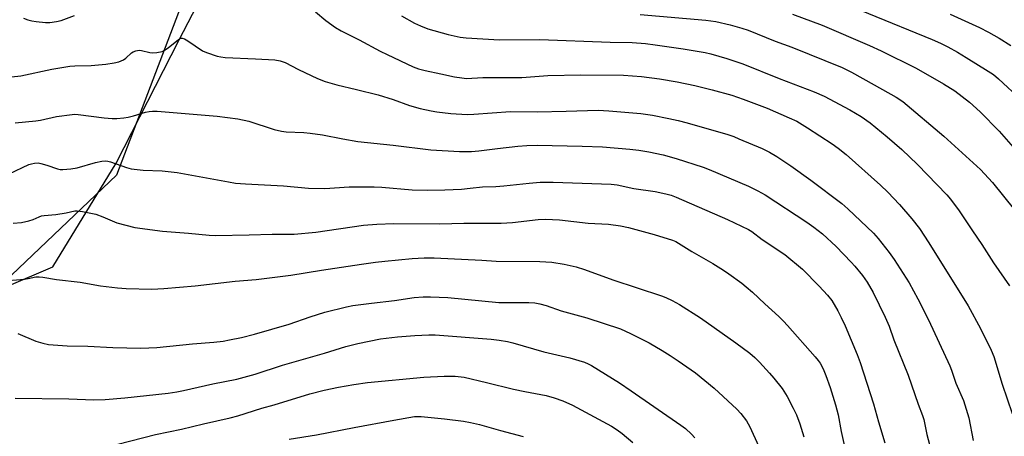
# Model space of a CAD drawing. Units: inches. Extents: x 1267770 to 1273771, y 593448 to 597449.
# Drawn here: x 1267979 to 1268286, y 593776 to 593906 of the extents above; entities that cross this region are included whole.
import ezdxf

# ---------------------------------------------------------------- set-up
doc = ezdxf.new("R2010")
doc.units = ezdxf.units.IN
doc.header["$MEASUREMENT"] = 0
for name, color, linetype in [('NTRL-Farm Land', 3, 'Continuous'), ('NTRL-Trees', 3, 'Continuous'), ('Undefined', 1, 'Continuous')]:
    doc.layers.add(name, color=color, linetype=linetype)

msp = doc.modelspace()

# ---------------------------------------------------------------- linework, layer by layer
at = {"layer": 'NTRL-Farm Land'}
msp.add_polyline3d([(1267770.47, 593556.25, 0), (1267770.5, 593912.69, 0), (1267776.28, 593909.11, 0), (1267831.91, 593887.04, 0), (1267889.14, 593849.01, 0), (1267926.58, 593825.89, 0), (1267959.9, 593816.35, 0), (1267989.41, 593828.92, 0), (1268009.16, 593861.29, 0), (1268028.83, 593899.69, 0), (1268055.04, 593950.2, 0), (1268088.03, 593991.09, 0), (1268130.33, 593988.65, 0), (1268163.99, 593983.93, 0), (1268197.78, 593978.41, 0), (1268233.31, 593968.24, 0), (1268266.59, 593954.13, 0), (1268308.66, 593932.43, 0)], dxfattribs=at)
at = {"layer": 'NTRL-Trees'}
msp.add_lwpolyline([(1268319.62, 593943.94), (1268270.04, 593958.6), (1268222.14, 593974.56), (1268149.95, 593994.92), (1268107.86, 593985.67), (1268075.47, 593961.37), (1268035.78, 593927.12), (1268009.25, 593857.47), (1267967.83, 593818.12)], dxfattribs=at)
at = {"layer": 'Undefined'}
for points, elevation in [([(1268223.91, 593916.15), (1268263.64, 593899.76), (1268266.18, 593898.64), (1268268.45, 593897.47), (1268271.46, 593895.83), (1268274.23, 593894.18), (1268281.03, 593889.97), (1268282.68, 593888.87), (1268284.26, 593887.56), (1268291.46, 593880.92)], 582), ([(1267980.28, 593906.5), (1267981.64, 593905.92), (1267982.82, 593905.6), (1267984.23, 593905.4), (1267987.07, 593905.12), (1267988.51, 593905.14), (1267990.54, 593905.44), (1267991.98, 593905.75), (1267996.2, 593907.31)], 590), ([(1268071.33, 593908.43), (1268074.48, 593905.7), (1268077.59, 593903.58), (1268079.36, 593902.53), (1268084.92, 593899.69), (1268091.52, 593896.15), (1268093.65, 593895.11), (1268101.79, 593891.31), (1268103.47, 593890.71), (1268105.49, 593890.18), (1268110.42, 593889.06), (1268114.67, 593888.19), (1268116.95, 593887.81), (1268118.35, 593887.69), (1268123.46, 593887.97), (1268135.61, 593888), (1268143.8, 593888.6), (1268154.09, 593888.84), (1268167.38, 593888.73), (1268172.92, 593888.26), (1268178.57, 593887.59), (1268184.13, 593886.65), (1268189.64, 593885.47), (1268194.98, 593884.13), (1268201.08, 593882.4), (1268204.67, 593881.21), (1268212.17, 593878.36), (1268219.05, 593875.42), (1268221.35, 593874.32), (1268224.76, 593872.3), (1268232.42, 593867.25), (1268234.33, 593865.9), (1268236.83, 593863.92), (1268247.44, 593854.42), (1268249.8, 593852.21), (1268253.43, 593848.35), (1268257.27, 593843.91), (1268259.62, 593840.87), (1268262.58, 593836.38), (1268274.83, 593816.76), (1268278.7, 593809.74), (1268282.04, 593802.99), (1268282.81, 593801.01), (1268285.42, 593792.4), (1268288.52, 593783.21)], 590), ([(1268098.13, 593907.14), (1268102.2, 593904.86), (1268104, 593904.03), (1268106.36, 593903.11), (1268112.66, 593901.38), (1268116.43, 593900.58), (1268118.27, 593900.32), (1268128.63, 593899.75), (1268141.27, 593899.79), (1268163.18, 593898.97), (1268170.01, 593898.82), (1268174.2, 593898.51), (1268177.19, 593898.17), (1268185.92, 593896.93), (1268192.81, 593895.74), (1268194.55, 593895.31), (1268199.54, 593893.87), (1268204.56, 593892.23), (1268215.88, 593887.68), (1268226.85, 593883.54), (1268229.88, 593882.12), (1268237.95, 593877.89), (1268241.43, 593875.84), (1268244.31, 593873.83), (1268249.55, 593869.5), (1268254.14, 593865.5), (1268259.05, 593860.84), (1268268.2, 593851.43), (1268269.29, 593850.08), (1268272.04, 593846.38), (1268276.13, 593840.17), (1268279.11, 593835.87), (1268282.75, 593830.2), (1268287.74, 593823.06)], 588), ([(1268172.59, 593907.56), (1268193.01, 593905.79), (1268196.13, 593905.4), (1268200.64, 593904.41), (1268204.24, 593903.36), (1268206.17, 593902.69), (1268214.67, 593899.26), (1268219.82, 593897.38), (1268235.55, 593891.04), (1268238.44, 593889.61), (1268245.51, 593885.71), (1268252.4, 593881.81), (1268254.43, 593880.47), (1268267.2, 593869.67), (1268278.64, 593859.29), (1268282.46, 593855.23), (1268289.27, 593846.66)], 586), ([(1268220.08, 593907.71), (1268229.34, 593904.26), (1268244.07, 593897.93), (1268247.74, 593896.25), (1268258.6, 593890.83), (1268267.12, 593886.03), (1268270.66, 593883.8), (1268275.19, 593880.31), (1268278.53, 593877.27), (1268284.48, 593871.22), (1268293.17, 593861.3)], 584), ([(1268269.23, 593907.66), (1268278.35, 593903.5), (1268281.19, 593902.06), (1268284.44, 593900.23), (1268288.13, 593897.89)], 580), ([(1267973.58, 593887.83), (1267979.45, 593888.47), (1267989.13, 593890.53), (1267994.68, 593891.5), (1267996.25, 593891.63), (1268001.33, 593891.72), (1268005.94, 593892.12), (1268008.56, 593892.49), (1268009.95, 593892.84), (1268011.46, 593893.5), (1268012.13, 593893.96), (1268013.95, 593895.68), (1268014.45, 593895.99), (1268015.24, 593896.27), (1268016.35, 593896.44), (1268017.09, 593896.41), (1268019.67, 593895.73), (1268020.47, 593895.62), (1268021.84, 593895.73), (1268023.45, 593896.09), (1268024.21, 593896.44), (1268025.41, 593897.24), (1268028.54, 593899.82), (1268029.23, 593900.17), (1268029.68, 593900.22), (1268030.45, 593900), (1268031.47, 593899.42), (1268036.03, 593896.26), (1268037.35, 593895.71), (1268040.65, 593894.63), (1268041.75, 593894.38), (1268043.13, 593894.23), (1268052.63, 593893.8), (1268058.61, 593893.42), (1268060.32, 593893.18), (1268061.83, 593892.59), (1268066, 593890.48), (1268071.91, 593887.67), (1268074.35, 593886.69), (1268077.95, 593885.62), (1268084.05, 593884.25), (1268090.83, 593882.56), (1268095.5, 593881.07), (1268100.61, 593879.22), (1268103.96, 593878.31), (1268107.37, 593877.58), (1268109.1, 593877.29), (1268113.46, 593876.78), (1268118.64, 593876.46), (1268120.72, 593876.53), (1268132.06, 593877.41), (1268140.44, 593877.3), (1268149.52, 593877.44), (1268159.48, 593877.73), (1268162.76, 593877.61), (1268172.76, 593876.73), (1268176.36, 593876.17), (1268181.45, 593875.18), (1268184.39, 593874.53), (1268187.24, 593873.78), (1268199.87, 593870.14), (1268201.72, 593869.52), (1268203.31, 593868.89), (1268210.55, 593865.79), (1268212.88, 593864.66), (1268215.13, 593863.38), (1268219.53, 593860.38), (1268225.75, 593855.94), (1268235.44, 593848.64), (1268237.32, 593846.98), (1268245.27, 593839.42), (1268246.76, 593837.74), (1268250.22, 593833.38), (1268251.78, 593831.23), (1268256.42, 593823.95), (1268259.14, 593818.94), (1268262.47, 593812.45), (1268269.13, 593798.03), (1268269.65, 593796.71), (1268270.98, 593792.65), (1268273.33, 593787.25), (1268274.99, 593781.82), (1268276.39, 593774.79)], 592), ([(1267977.66, 593873.87), (1267984.1, 593874.47), (1267985.56, 593874.69), (1267990.52, 593875.76), (1267995.42, 593876.46), (1267996.29, 593876.52), (1267997.35, 593876.46), (1268005.37, 593875.43), (1268007.92, 593875.21), (1268009.32, 593875.19), (1268011.54, 593875.36), (1268012.93, 593875.6), (1268014.59, 593876.01), (1268018.28, 593877.13), (1268019.41, 593877.39), (1268020.49, 593877.51), (1268021.96, 593877.47), (1268040.66, 593875.86), (1268047.04, 593875.12), (1268050.49, 593874.39), (1268058.42, 593871.75), (1268060.73, 593871.21), (1268062.18, 593871.07), (1268067.66, 593870.81), (1268069.69, 593870.63), (1268073.53, 593870.07), (1268079.84, 593868.83), (1268084.51, 593868.04), (1268095.51, 593866.84), (1268107.32, 593865.43), (1268116.21, 593864.88), (1268119.95, 593864.89), (1268122.27, 593865.07), (1268128.01, 593865.83), (1268134.44, 593866.56), (1268137.19, 593866.77), (1268140.45, 593866.86), (1268154.46, 593866.57), (1268160.76, 593866.34), (1268169.35, 593865.64), (1268172.18, 593865.33), (1268175.22, 593864.83), (1268179.73, 593863.82), (1268183.74, 593862.7), (1268192.17, 593860), (1268194.07, 593859.27), (1268206.28, 593854.09), (1268209.26, 593852.68), (1268211.5, 593851.35), (1268224.52, 593842.87), (1268226.69, 593841.33), (1268229.35, 593839.18), (1268233.63, 593835.31), (1268238.31, 593830.43), (1268239.49, 593829.11), (1268241.86, 593826.24), (1268243.35, 593824.19), (1268245.19, 593820.96), (1268248.97, 593813.24), (1268250.14, 593810.42), (1268251.68, 593806.2), (1268256.07, 593795.13), (1268259.2, 593786.15), (1268260.6, 593782.65), (1268260.95, 593781.32), (1268261.94, 593776.67), (1268263.71, 593770.02)], 594), ([(1267975.74, 593857.92), (1267981.97, 593860.8), (1267982.79, 593861.09), (1267983.64, 593861.26), (1267984.8, 593861.31), (1267985.61, 593861.19), (1267987.49, 593860.67), (1267990.82, 593859.52), (1267991.66, 593859.33), (1267992.5, 593859.29), (1267995.05, 593859.5), (1267997.02, 593859.76), (1268002.68, 593861.44), (1268004.64, 593861.83), (1268005.76, 593861.95), (1268006.59, 593861.85), (1268007.41, 593861.62), (1268012.39, 593859.86), (1268013.82, 593859.47), (1268017.61, 593859.12), (1268023.5, 593858.88), (1268028.22, 593858.34), (1268044.14, 593855.4), (1268046.35, 593855.05), (1268049.48, 593854.76), (1268061.36, 593854.21), (1268069.17, 593853.49), (1268074.2, 593853.35), (1268081.77, 593853.92), (1268089.64, 593853.86), (1268091.98, 593853.75), (1268101.45, 593852.99), (1268106.34, 593852.79), (1268111.61, 593852.92), (1268116.87, 593853.18), (1268119.54, 593853.42), (1268123.39, 593853.91), (1268127.58, 593854), (1268130.03, 593854.14), (1268137.95, 593855.03), (1268141.32, 593855.3), (1268145.38, 593855.33), (1268163.47, 593854.69), (1268165.41, 593854.47), (1268170.55, 593853.4), (1268177.22, 593852.47), (1268180.57, 593851.72), (1268182.21, 593851.27), (1268183.78, 593850.67), (1268199.8, 593843.66), (1268206.34, 593840.57), (1268207.34, 593839.94), (1268210.62, 593837.5), (1268217.66, 593832.75), (1268223.12, 593828.18), (1268228.41, 593822.94), (1268230.97, 593820.13), (1268232.29, 593818.4), (1268234.2, 593815.27), (1268235.27, 593813.17), (1268236.48, 593810.53), (1268240.25, 593801.6), (1268241.15, 593799.11), (1268245.31, 593786.25), (1268246.89, 593780.65), (1268248.87, 593774.05)], 596), ([(1267977.03, 593842.52), (1267979.64, 593842.8), (1267981.93, 593843.29), (1267983.32, 593843.7), (1267985.11, 593844.53), (1267985.91, 593844.8), (1267986.72, 593844.93), (1267990.34, 593845.24), (1267993.53, 593845.77), (1267996.28, 593846.36), (1267996.99, 593846.42), (1267998.67, 593846.23), (1268002.84, 593845.31), (1268005.02, 593844.53), (1268009.41, 593842.61), (1268014.95, 593841.17), (1268023.62, 593840.1), (1268031.74, 593839.44), (1268038.19, 593838.81), (1268040.11, 593838.7), (1268050.59, 593838.88), (1268057.84, 593839.15), (1268064.61, 593839.15), (1268071.39, 593839.79), (1268086.26, 593841.88), (1268090.41, 593842.28), (1268095.7, 593842.43), (1268110.09, 593842.31), (1268117.55, 593842.56), (1268129.19, 593842.57), (1268132.72, 593842.78), (1268140.75, 593843.74), (1268142.98, 593843.83), (1268147.41, 593843.63), (1268156.3, 593842.52), (1268162.69, 593842.26), (1268166.39, 593841.77), (1268168.87, 593841.2), (1268176.96, 593839.03), (1268182.64, 593837.2), (1268183.66, 593836.79), (1268184.51, 593836.33), (1268188.64, 593833.73), (1268195.25, 593829.93), (1268198.49, 593827.93), (1268200.19, 593826.78), (1268204.24, 593823.8), (1268205.63, 593822.72), (1268207.57, 593821.02), (1268211.37, 593817.38), (1268215.78, 593813.43), (1268217.27, 593811.99), (1268218.49, 593810.7), (1268227.13, 593800.87), (1268228.06, 593799.75), (1268228.67, 593798.87), (1268229.58, 593797.17), (1268230.45, 593795.11), (1268231.76, 593791.34), (1268233.46, 593785.95), (1268234.29, 593782.82), (1268235.21, 593777.64), (1268237.54, 593767.28)], 598)]:
    msp.add_lwpolyline(points, dxfattribs=dict(at, elevation=elevation))
for points in [[(1267972.85, 593824.48, 600), (1267980.57, 593825.14, 600), (1267981.75, 593825.3, 600), (1267984.12, 593825.78, 600), (1267985.11, 593825.85, 600), (1267986.25, 593825.73, 600), (1267990.58, 593824.99, 600), (1267997.96, 593824.11, 600), (1268004.24, 593823.05, 600), (1268009.58, 593822.39, 600), (1268012.26, 593822.2, 600), (1268020.28, 593821.99, 600), (1268024, 593822.2, 600), (1268033.77, 593823.02, 600), (1268046.29, 593824.48, 600), (1268052.78, 593824.95, 600), (1268063.63, 593826.37, 600), (1268073.16, 593827.92, 600), (1268085.66, 593829.81, 600), (1268090.02, 593830.4, 600), (1268092.93, 593830.75, 600), (1268101.4, 593831.52, 600), (1268105.15, 593831.76, 600), (1268108.31, 593831.71, 600), (1268123.2, 593831.02, 600), (1268127.61, 593830.74, 600), (1268141.28, 593830.61, 600), (1268145.02, 593830.35, 600), (1268148.88, 593829.79, 600), (1268152.6, 593828.91, 600), (1268155.23, 593828.15, 600), (1268164.03, 593824.89, 600), (1268179.22, 593819.86, 600), (1268180.56, 593819.35, 600), (1268182.57, 593818.43, 600), (1268184.83, 593817.15, 600), (1268191.31, 593813.04, 600), (1268202.39, 593805.28, 600), (1268206.78, 593802.01, 600), (1268208.32, 593800.66, 600), (1268209.74, 593799.21, 600), (1268212.89, 593795.83, 600), (1268214.22, 593794.25, 600), (1268216.8, 593791, 600), (1268218.39, 593788.54, 600), (1268220.3, 593784.92, 600), (1268221.25, 593782.76, 600), (1268222.3, 593779.98, 600), (1268223.53, 593776, 600)], [(1267978.45, 593808.21, 602), (1267984.06, 593805.8, 602), (1267986.32, 593805.12, 602), (1267988.04, 593804.74, 602), (1267993.83, 593804.35, 602), (1268000.33, 593804.17, 602), (1268008.07, 593803.75, 602), (1268016.85, 593803.56, 602), (1268021.8, 593803.81, 602), (1268033, 593804.95, 602), (1268039.62, 593805.47, 602), (1268042.53, 593805.82, 602), (1268044.52, 593806.15, 602), (1268048.22, 593806.92, 602), (1268052.25, 593807.9, 602), (1268063.11, 593811.11, 602), (1268069.68, 593813.38, 602), (1268074.25, 593814.85, 602), (1268081, 593816.47, 602), (1268083, 593816.85, 602), (1268088.82, 593817.66, 602), (1268095.89, 593818.46, 602), (1268102.07, 593819.34, 602), (1268104.86, 593819.58, 602), (1268107.21, 593819.58, 602), (1268112.56, 593819.38, 602), (1268128.48, 593817.86, 602), (1268137.88, 593817.82, 602), (1268139.65, 593817.71, 602), (1268141.31, 593817.41, 602), (1268143.2, 593816.89, 602), (1268147.88, 593815.27, 602), (1268155.94, 593813.05, 602), (1268166.44, 593809.62, 602), (1268169.48, 593808.19, 602), (1268175.34, 593805.2, 602), (1268179.38, 593802.87, 602), (1268181.89, 593801.3, 602), (1268184.38, 593799.67, 602), (1268189.76, 593795.87, 602), (1268195.61, 593791.17, 602), (1268202.73, 593784.59, 602), (1268203.89, 593783.25, 602), (1268205.7, 593780.9, 602), (1268206.72, 593779.1, 602), (1268209.46, 593773.15, 602)], [(1267977.69, 593787.97, 604), (1267994.43, 593787.79, 604), (1268002.18, 593787.47, 604), (1268005.73, 593787.6, 604), (1268011.89, 593788.14, 604), (1268025.41, 593789.59, 604), (1268028.06, 593789.96, 604), (1268030.1, 593790.35, 604), (1268039.27, 593792.45, 604), (1268046.8, 593793.96, 604), (1268052.52, 593795.52, 604), (1268061.05, 593798.32, 604), (1268074.11, 593802, 604), (1268080.74, 593804.12, 604), (1268084.46, 593805, 604), (1268091.6, 593806.49, 604), (1268096.92, 593807.14, 604), (1268102.31, 593807.54, 604), (1268106.67, 593807.73, 604), (1268108.66, 593807.71, 604), (1268126.13, 593806.37, 604), (1268128.62, 593806.11, 604), (1268131.15, 593805.66, 604), (1268132.85, 593805.24, 604), (1268142.52, 593802.48, 604), (1268150.65, 593800.57, 604), (1268155.14, 593799.23, 604), (1268156.33, 593798.71, 604), (1268157.32, 593798.16, 604), (1268166.11, 593792.75, 604), (1268169.78, 593790.33, 604), (1268185.24, 593779.6, 604), (1268186.63, 593778.52, 604), (1268188.56, 593776.75, 604), (1268189.54, 593775.67, 604)], [(1268009.67, 593773.7, 606), (1268021.44, 593776.65, 606), (1268029.51, 593778.34, 606), (1268036.41, 593780, 606), (1268044.72, 593781.86, 606), (1268047.1, 593782.51, 606), (1268054.61, 593784.9, 606), (1268058.41, 593785.96, 606), (1268069.49, 593789.33, 606), (1268073.99, 593790.46, 606), (1268078.44, 593791.39, 606), (1268083.28, 593792.31, 606), (1268087.47, 593792.9, 606), (1268105.04, 593794.54, 606), (1268111.47, 593794.88, 606), (1268114.82, 593794.87, 606), (1268117.68, 593794.52, 606), (1268124.65, 593792.91, 606), (1268133.05, 593790.84, 606), (1268136.54, 593790.08, 606), (1268143.26, 593788.79, 606), (1268145.76, 593788.14, 606), (1268148.47, 593787.13, 606), (1268151.41, 593785.82, 606), (1268163.56, 593779.26, 606), (1268165.38, 593778.18, 606), (1268166.9, 593777.03, 606), (1268170.26, 593774.22, 606)], [(1268063.14, 593775.22, 608), (1268071.58, 593776.56, 608), (1268083.36, 593778.88, 608), (1268095.72, 593781.19, 608), (1268102.22, 593782.24, 608), (1268104.23, 593782.24, 608), (1268111.48, 593781.58, 608), (1268117.42, 593780.88, 608), (1268119.69, 593780.46, 608), (1268122.47, 593779.78, 608), (1268128.96, 593777.88, 608), (1268136.01, 593776.08, 608)]]:
    msp.add_polyline3d(points, dxfattribs=at)

doc.saveas('drawing.dxf')
